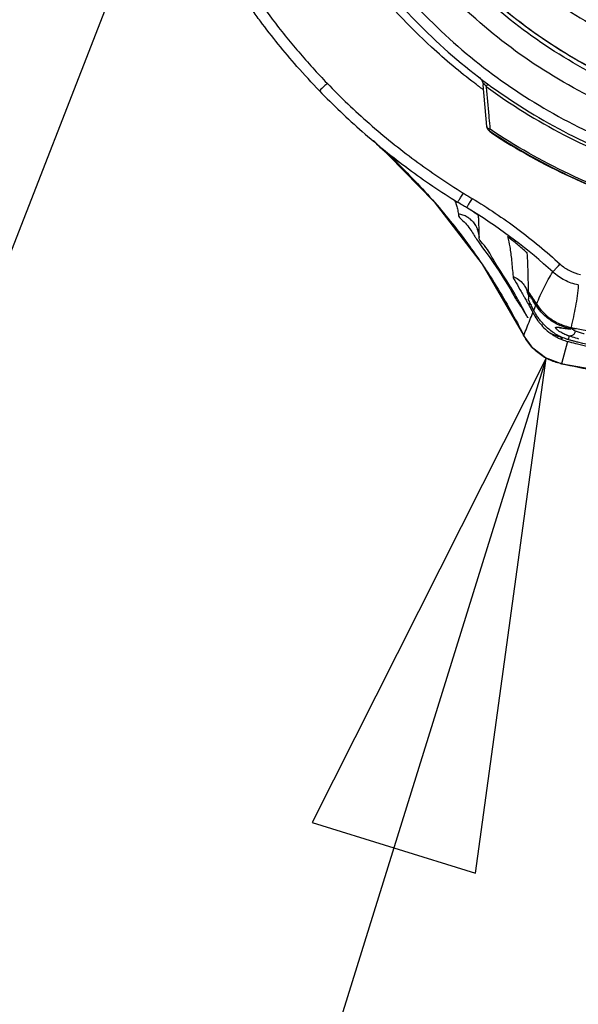
# Model space of a CAD drawing. Units: inches. Extents: x 1.1 to 15.8, y 0.3 to 10.5.
# Drawn here: x 12.2 to 12.4, y 6.2 to 6.5 of the extents above; entities that cross this region are included whole.
import ezdxf

# ---------------------------------------------------------------- set-up
doc = ezdxf.new("R2010")
doc.units = ezdxf.units.IN
doc.header["$LTSCALE"] = 0.935
doc.header["$MEASUREMENT"] = 0
doc.layers.get('0').update_dxf_attribs({"linetype": 'CONTINUOUS'})
doc.layers.add('8_ALL_NOTES_BALLOONS_SYMBOLS_GT', color=7, linetype='CONTINUOUS')

msp = doc.modelspace()

# ---------------------------------------------------------------- linework, layer by layer
at = {"color": 7, "linetype": 'CONTINUOUS'}
for p, q in [((12.36357, 6.50858), (12.36222, 6.52389)), ((12.32213, 6.50343), (12.32778, 6.49806)), ((12.32784, 6.498), (12.32778, 6.49806)), ((12.32784, 6.498), (12.33404, 6.49383)), ((12.35193, 6.4816), (12.35193, 6.4814)), ((12.35874, 6.47739), (12.35616, 6.47896)), ((12.36039, 6.47618), (12.36037, 6.47625)), ((12.36078, 6.46816), (12.36078, 6.46821)), ((12.37867, 6.44918), (12.37867, 6.44921)), ((12.3788, 6.44561), (12.3788, 6.44561)), ((12.38075, 6.44136), (12.38157, 6.44326)), ((12.39428, 6.43465), (12.39438, 6.43515)), ((12.395, 6.43451), (12.39428, 6.43465)), ((12.395, 6.43449), (12.39523, 6.43448)), ((12.39604, 6.43459), (12.39523, 6.43448)), ((12.3964, 6.43479), (12.39604, 6.43459)), ((12.37704, 6.43234), (12.3771, 6.43224)), ((12.39313, 6.43004), (12.39089, 6.42189)), ((12.39364, 6.43201), (12.39331, 6.4307)), ((12.39054, 6.42194), (12.39053, 6.42194)), ((12.39089, 6.42188), (12.39054, 6.42194)), ((12.39054, 6.42194), (12.42178, 6.4164))]:
    msp.add_line(p, q, dxfattribs=at)
for points in [[(12.36083, 6.52656), (12.36082, 6.52657), (12.36085, 6.52655), (12.36102, 6.52639), (12.36131, 6.52609), (12.36159, 6.52571), (12.36175, 6.52544)], [(12.32778, 6.49806), (12.3443, 6.4811), (12.36188, 6.45822), (12.37704, 6.43234)], [(12.35991, 6.47156), (12.35985, 6.47165), (12.35989, 6.47157), (12.36011, 6.47111), (12.36049, 6.47003), (12.36078, 6.46808)], [(12.37829, 6.4484), (12.37828, 6.44841), (12.3784, 6.44808), (12.37866, 6.4471)], [(12.39018, 6.43506), (12.3901, 6.43506), (12.39027, 6.43505), (12.39076, 6.43498), (12.39151, 6.43487)], [(12.39151, 6.43487), (12.39251, 6.43472), (12.39375, 6.43458), (12.39428, 6.43454)], [(12.39053, 6.42194), (12.38507, 6.42398), (12.38042, 6.42756), (12.37704, 6.43234)]]:
    msp.add_lwpolyline(points, dxfattribs=at)
for points, knots in [([(12.47255, 6.49924), (12.46149, 6.50022), (12.43946, 6.50408), (12.4079, 6.51537), (12.37872, 6.5318), (12.3527, 6.55295), (12.3306, 6.57822), (12.31307, 6.60692), (12.30067, 6.63813), (12.29374, 6.67091), (12.29244, 6.70432), (12.29678, 6.73744), (12.30662, 6.76935), (12.32169, 6.79916), (12.3416, 6.82605), (12.36574, 6.84917), (12.39344, 6.86791), (12.42396, 6.88175), (12.45648, 6.89025), (12.47886, 6.89216), (12.49003, 6.89216)], [0, 0, 0, 0, 0.055512, 0.111153, 0.166756, 0.2221, 0.277937, 0.333734, 0.38942, 0.444969, 0.500402, 0.555768, 0.611114, 0.666494, 0.721966, 0.777544, 0.83276, 0.888375, 0.944177, 1, 1, 1, 1]), ([(12.47036, 6.50739), (12.4598, 6.5085), (12.43883, 6.5125), (12.40886, 6.52369), (12.38118, 6.53976), (12.3566, 6.56025), (12.3358, 6.58458), (12.31939, 6.61205), (12.30783, 6.64189), (12.30144, 6.67325), (12.30041, 6.70523), (12.30476, 6.73694), (12.31438, 6.76746), (12.32899, 6.79593), (12.34817, 6.82155), (12.37138, 6.84358), (12.39796, 6.8614), (12.42716, 6.87451), (12.45813, 6.88252), (12.47941, 6.88432), (12.49003, 6.88432)], [0, 0, 0, 0, 0.055556, 0.111112, 0.166667, 0.222223, 0.277778, 0.333334, 0.388889, 0.444445, 0.5, 0.555555, 0.61111, 0.666666, 0.722221, 0.777777, 0.833333, 0.888888, 0.944444, 1, 1, 1, 1]), ([(12.49003, 6.87028), (12.47991, 6.87028), (12.45962, 6.86851), (12.43013, 6.86061), (12.40248, 6.84771), (12.37746, 6.83019), (12.35583, 6.80857), (12.33828, 6.78345), (12.32539, 6.7557), (12.31754, 6.7262), (12.31493, 6.69585), (12.31761, 6.66555), (12.32549, 6.63618), (12.33835, 6.6086), (12.35581, 6.58362), (12.37732, 6.56208), (12.40226, 6.54457), (12.42989, 6.53162), (12.45946, 6.52365), (12.47985, 6.52186), (12.49003, 6.52186)], [0, 0, 0, 0, 0.055506, 0.111149, 0.166754, 0.222084, 0.277931, 0.333744, 0.389439, 0.444991, 0.500419, 0.555775, 0.611112, 0.666485, 0.721955, 0.777531, 0.832729, 0.88835, 0.944165, 1, 1, 1, 1]), ([(12.47034, 6.50898), (12.45999, 6.51007), (12.43927, 6.51401), (12.40956, 6.52505), (12.38199, 6.541), (12.35749, 6.56136), (12.33676, 6.58554), (12.32038, 6.61287), (12.30884, 6.64256), (12.30309, 6.67061), (12.30203, 6.68856), (12.30203, 6.69594)], [0, 0, 0, 0, 0.113459, 0.228642, 0.343825, 0.459008, 0.57419, 0.689372, 0.804554, 0.919736, 1, 1, 1, 1]), ([(12.30203, 6.69594), (12.30204, 6.69081), (12.30268, 6.67533), (12.30695, 6.64975), (12.31708, 6.62025), (12.33193, 6.59282), (12.35108, 6.5682), (12.37403, 6.54708), (12.40014, 6.53002), (12.42871, 6.51749), (12.45254, 6.51145), (12.46657, 6.50955), (12.47034, 6.50915)], [0, 0, 0, 0, 0.055811, 0.168679, 0.281547, 0.394414, 0.507282, 0.620151, 0.733019, 0.845888, 0.958756, 1, 1, 1, 1]), ([(12.28136, 6.69531), (12.28138, 6.68436), (12.28309, 6.66245), (12.2908, 6.63046), (12.30339, 6.6001), (12.32056, 6.57211), (12.34187, 6.54716), (12.36682, 6.52584), (12.39481, 6.50867), (12.42517, 6.49608), (12.45717, 6.48837), (12.47908, 6.48666), (12.49003, 6.48665)], [0, 0, 0, 0, 0.100296, 0.200395, 0.300345, 0.400197, 0.499998, 0.5998, 0.699652, 0.799603, 0.899703, 1, 1, 1, 1]), ([(12.3203, 6.56729), (12.32687, 6.55858), (12.34138, 6.54215), (12.36665, 6.52116), (12.39484, 6.50429), (12.42529, 6.49194), (12.45726, 6.48441), (12.47912, 6.48273), (12.49003, 6.48273)], [0, 0, 0, 0, 0.166666, 0.333333, 0.499999, 0.666666, 0.833333, 1, 1, 1, 1]), ([(12.27614, 6.56052), (12.27899, 6.55623), (12.28496, 6.54781), (12.29466, 6.53575), (12.30161, 6.52811), (12.30519, 6.5244)], [0, 0, 0, 0, 0.333309, 0.666621, 1, 1, 1, 1]), ([(12.35915, 6.52439), (12.35368, 6.52854), (12.33979, 6.54016), (12.32743, 6.55345), (12.32045, 6.56225)], [0, 0, 0, 0, 0.379425, 1, 1, 1, 1]), ([(12.30235, 6.52169), (12.29955, 6.52459), (12.29201, 6.53277), (12.28392, 6.54277), (12.27705, 6.5522), (12.27444, 6.55598), (12.27286, 6.55836)], [0, 0, 0, 0, 0.257397, 0.707851, 0.817604, 1, 1, 1, 1]), ([(12.30519, 6.5244), (12.30483, 6.52405), (12.30419, 6.52346), (12.30323, 6.52244), (12.30281, 6.52224), (12.30236, 6.52158), (12.30236, 6.52168)], [0, 0, 0, 0, 0.383457, 0.708372, 0.924859, 1, 1, 1, 1]), ([(12.30519, 6.5244), (12.31013, 6.51928), (12.32045, 6.50944), (12.3371, 6.49603), (12.3489, 6.48803), (12.35496, 6.48429)], [0, 0, 0, 0, 0.333342, 0.666655, 1, 1, 1, 1]), ([(12.36175, 6.52544), (12.36187, 6.52523), (12.36201, 6.5249), (12.36211, 6.52455), (12.36214, 6.52443)], [0, 0, 0, 0, 0.641338, 1, 1, 1, 1]), ([(12.36222, 6.52414), (12.36222, 6.52413), (12.36221, 6.52404), (12.36222, 6.52396), (12.36222, 6.52389)], [0, 0, 0, 0, 0.170061, 1, 1, 1, 1]), ([(12.36281, 6.52401), (12.3628, 6.52402), (12.36272, 6.52412), (12.36261, 6.52425), (12.36247, 6.52435), (12.36238, 6.5244), (12.36227, 6.52437), (12.36223, 6.52426), (12.36222, 6.52418), (12.36222, 6.52414)], [0, 0, 0, 0, 0.05085, 0.421497, 0.550532, 0.643948, 0.744589, 0.868499, 1, 1, 1, 1]), ([(12.36333, 6.52324), (12.36326, 6.52335), (12.36313, 6.52357), (12.36295, 6.52382), (12.36284, 6.52396), (12.36281, 6.52401)], [0, 0, 0, 0, 0.429844, 0.820896, 1, 1, 1, 1]), ([(12.36333, 6.52324), (12.36349, 6.52152), (12.36381, 6.51805), (12.36425, 6.5132), (12.36453, 6.51007), (12.36466, 6.50868)], [0, 0, 0, 0, 0.35528, 0.713593, 1, 1, 1, 1]), ([(12.36333, 6.52324), (12.37231, 6.51663), (12.39166, 6.50461), (12.42312, 6.49143), (12.45631, 6.48342), (12.47884, 6.48165), (12.49003, 6.48165)], [0, 0, 0, 0, 0.246958, 0.501972, 0.752214, 1, 1, 1, 1]), ([(12.36334, 6.52325), (12.36345, 6.52339), (12.36357, 6.52356), (12.36369, 6.52372), (12.3637, 6.52374)], [0, 0, 0, 0, 0.876994, 1, 1, 1, 1]), ([(12.3637, 6.52374), (12.36376, 6.52382), (12.36384, 6.52393), (12.36392, 6.52403), (12.36394, 6.52405)], [0, 0, 0, 0, 0.781262, 1, 1, 1, 1]), ([(12.30236, 6.52168), (12.30738, 6.51648), (12.31785, 6.50649), (12.33475, 6.49287), (12.34674, 6.48476), (12.35288, 6.48096)], [0, 0, 0, 0, 0.333333, 0.666666, 1, 1, 1, 1]), ([(12.36357, 6.50858), (12.36358, 6.50848), (12.36361, 6.50829), (12.3637, 6.50801), (12.36379, 6.50783), (12.36384, 6.50775)], [0, 0, 0, 0, 0.333333, 0.666666, 1, 1, 1, 1]), ([(12.36373, 6.50816), (12.36372, 6.50817), (12.36364, 6.5083), (12.36358, 6.50844), (12.36357, 6.50858)], [0, 0, 0, 0, 0.131002, 1, 1, 1, 1]), ([(12.36476, 6.50758), (12.36462, 6.50761), (12.36432, 6.5077), (12.36397, 6.5079), (12.36379, 6.50808), (12.36373, 6.50816)], [0, 0, 0, 0, 0.353897, 0.774376, 1, 1, 1, 1]), ([(12.36384, 6.50775), (12.36389, 6.50766), (12.364, 6.5075), (12.36413, 6.50736), (12.36421, 6.50729)], [0, 0, 0, 0, 0.5, 1, 1, 1, 1]), ([(12.36444, 6.50711), (12.37366, 6.50096), (12.39304, 6.49001), (12.42418, 6.47802), (12.45674, 6.47072), (12.47894, 6.46908), (12.49003, 6.46908)], [0, 0, 0, 0, 0.25, 0.5, 0.75, 1, 1, 1, 1]), ([(12.49003, 6.46965), (12.47897, 6.46965), (12.45682, 6.47128), (12.42435, 6.47856), (12.39329, 6.49052), (12.37396, 6.50145), (12.36476, 6.50759)], [0, 0, 0, 0, 0.25, 0.5, 0.75, 1, 1, 1, 1]), ([(12.36535, 6.50624), (12.37457, 6.5002), (12.39389, 6.48945), (12.42485, 6.47773), (12.4571, 6.47061), (12.47906, 6.46902), (12.49003, 6.46902)], [0, 0, 0, 0, 0.250915, 0.500968, 0.750601, 1, 1, 1, 1]), ([(12.35292, 6.48093), (12.35299, 6.48104), (12.35315, 6.48128), (12.3534, 6.4817), (12.35373, 6.48222), (12.35411, 6.48284), (12.35454, 6.48353), (12.35484, 6.48402), (12.355, 6.48426)], [0, 0, 0, 0, 0.097978, 0.216835, 0.375142, 0.564973, 0.776797, 1, 1, 1, 1]), ([(12.35496, 6.48429), (12.35497, 6.48428), (12.35551, 6.48395), (12.35659, 6.48329), (12.35765, 6.48264), (12.35819, 6.48232)], [0, 0, 0, 0, 0.012846, 0.506423, 1, 1, 1, 1]), ([(12.34459, 6.48077), (12.34679, 6.47825), (12.35284, 6.47099), (12.35843, 6.46336), (12.36184, 6.4583)], [0, 0, 0, 0, 0.354016, 1, 1, 1, 1]), ([(12.35616, 6.47896), (12.35567, 6.47925), (12.35459, 6.47991), (12.35352, 6.48057), (12.35292, 6.48093)], [0, 0, 0, 0, 0.449819, 1, 1, 1, 1]), ([(12.35819, 6.48232), (12.35804, 6.48207), (12.35774, 6.48158), (12.35732, 6.48088), (12.35695, 6.48026), (12.35663, 6.47973), (12.35638, 6.47931), (12.35623, 6.47907), (12.35616, 6.47896)], [0, 0, 0, 0, 0.223046, 0.434818, 0.624628, 0.782959, 0.901893, 1, 1, 1, 1]), ([(12.35819, 6.48232), (12.36395, 6.47886), (12.37508, 6.47139), (12.38541, 6.46285), (12.39037, 6.45831)], [0, 0, 0, 0, 0.499998, 1, 1, 1, 1]), ([(12.35319, 6.47661), (12.35302, 6.47569), (12.35567, 6.47369), (12.35718, 6.47156), (12.35808, 6.47016)], [0, 0, 0, 0, 0.349851, 1, 1, 1, 1]), ([(12.35697, 6.47513), (12.35678, 6.47526), (12.35611, 6.47569), (12.35487, 6.47626), (12.35375, 6.47653), (12.35319, 6.47661)], [0, 0, 0, 0, 0.163161, 0.581949, 1, 1, 1, 1]), ([(12.36037, 6.47625), (12.36033, 6.47635), (12.36007, 6.47642), (12.35982, 6.47663), (12.35963, 6.47675), (12.35953, 6.47682)], [0, 0, 0, 0, 0.33503, 0.645312, 1, 1, 1, 1]), ([(12.36074, 6.47157), (12.36074, 6.47164), (12.36071, 6.47263), (12.36065, 6.47416), (12.36057, 6.47566), (12.3604, 6.47618)], [0, 0, 0, 0, 0.047904, 0.643961, 1, 1, 1, 1]), ([(12.3585, 6.47379), (12.35839, 6.47391), (12.35792, 6.4744), (12.35739, 6.47484), (12.35697, 6.47513)], [0, 0, 0, 0, 0.243321, 1, 1, 1, 1]), ([(12.36046, 6.47023), (12.36045, 6.47028), (12.36023, 6.47105), (12.35967, 6.4723), (12.35889, 6.47336), (12.3585, 6.47379)], [0, 0, 0, 0, 0.039163, 0.580322, 1, 1, 1, 1]), ([(12.35981, 6.46747), (12.3617, 6.46462), (12.36709, 6.45768), (12.37144, 6.45038), (12.37398, 6.44601)], [0, 0, 0, 0, 0.40943, 1, 1, 1, 1]), ([(12.37165, 6.45097), (12.3697, 6.45406), (12.36617, 6.45907), (12.36356, 6.46462), (12.36051, 6.46736), (12.36076, 6.46816)], [0, 0, 0, 0, 0.530834, 0.873259, 1, 1, 1, 1]), ([(12.37217, 6.46756), (12.3721, 6.46762), (12.37197, 6.46772), (12.37178, 6.46788), (12.37161, 6.46801), (12.37145, 6.46814), (12.37132, 6.46821), (12.37111, 6.46846), (12.37113, 6.46838)], [0, 0, 0, 0, 0.202686, 0.387431, 0.552973, 0.698433, 0.821546, 1, 1, 1, 1]), ([(12.37197, 6.46459), (12.37225, 6.46296), (12.3727, 6.45936), (12.373, 6.45574), (12.37316, 6.45378)], [0, 0, 0, 0, 0.456092, 1, 1, 1, 1]), ([(12.37734, 6.46327), (12.37741, 6.46321), (12.37754, 6.4631), (12.37773, 6.46293), (12.37789, 6.46279), (12.37805, 6.46266), (12.37818, 6.46252), (12.37833, 6.46246), (12.37835, 6.46238)], [0, 0, 0, 0, 0.203549, 0.388118, 0.553676, 0.699546, 0.824029, 1, 1, 1, 1]), ([(12.3788, 6.44805), (12.37879, 6.44999), (12.37876, 6.45351), (12.37863, 6.45829), (12.37848, 6.46113), (12.37835, 6.46239)], [0, 0, 0, 0, 0.405412, 0.735454, 1, 1, 1, 1]), ([(12.36184, 6.4583), (12.36289, 6.45674), (12.36772, 6.44939), (12.37214, 6.44177), (12.37535, 6.43564)], [0, 0, 0, 0, 0.213931, 1, 1, 1, 1]), ([(12.38772, 6.45542), (12.38774, 6.45545), (12.38784, 6.45556), (12.38805, 6.45578), (12.38836, 6.45612), (12.38877, 6.45657), (12.38926, 6.4571), (12.3898, 6.45769), (12.39018, 6.4581), (12.39037, 6.45831)], [0, 0, 0, 0, 0.031527, 0.109467, 0.230101, 0.387662, 0.574634, 0.782077, 1, 1, 1, 1]), ([(12.39037, 6.45831), (12.39144, 6.45734), (12.39376, 6.45573), (12.39642, 6.4548), (12.39784, 6.4545)], [0, 0, 0, 0, 0.500061, 1, 1, 1, 1]), ([(12.38176, 6.44367), (12.3822, 6.44471), (12.3831, 6.44676), (12.38452, 6.44977), (12.38602, 6.45267), (12.38713, 6.45452), (12.38773, 6.45542)], [0, 0, 0, 0, 0.257159, 0.509478, 0.756442, 1, 1, 1, 1]), ([(12.39704, 6.45066), (12.39527, 6.45104), (12.39194, 6.4522), (12.38905, 6.45421), (12.3877, 6.45544)], [0, 0, 0, 0, 0.498785, 1, 1, 1, 1]), ([(12.37316, 6.45378), (12.3732, 6.45324), (12.37426, 6.45168), (12.37535, 6.44958), (12.37627, 6.44796), (12.37659, 6.44742)], [0, 0, 0, 0, 0.223059, 0.74118, 1, 1, 1, 1]), ([(12.37316, 6.45378), (12.37389, 6.4535), (12.37526, 6.45274), (12.37677, 6.45129), (12.37778, 6.44977), (12.37821, 6.44877), (12.37838, 6.44823), (12.3784, 6.44819)], [0, 0, 0, 0, 0.294652, 0.589629, 0.786238, 0.983156, 1, 1, 1, 1]), ([(12.3788, 6.44747), (12.3788, 6.44754), (12.37879, 6.44776), (12.37878, 6.44797), (12.37876, 6.44811)], [0, 0, 0, 0, 0.346678, 1, 1, 1, 1]), ([(12.3788, 6.44805), (12.3793, 6.44733), (12.38029, 6.44588), (12.38126, 6.44441), (12.38174, 6.44368)], [0, 0, 0, 0, 0.500329, 1, 1, 1, 1]), ([(12.39704, 6.45066), (12.39693, 6.44935), (12.39664, 6.44674), (12.39602, 6.44284), (12.39526, 6.43898), (12.39469, 6.43642), (12.39439, 6.43515)], [0, 0, 0, 0, 0.250651, 0.500546, 0.750287, 1, 1, 1, 1]), ([(12.37503, 6.44431), (12.37497, 6.44441), (12.37485, 6.4446), (12.37467, 6.44488), (12.3745, 6.44515), (12.37434, 6.44541), (12.37419, 6.44564), (12.37407, 6.44584), (12.374, 6.44596), (12.37397, 6.44601)], [0, 0, 0, 0, 0.170029, 0.337084, 0.499412, 0.653706, 0.794152, 0.914004, 1, 1, 1, 1]), ([(12.37504, 6.44431), (12.37539, 6.44377), (12.37609, 6.44267), (12.37679, 6.44157), (12.37713, 6.44102)], [0, 0, 0, 0, 0.499442, 1, 1, 1, 1]), ([(12.3786, 6.44394), (12.37883, 6.44355), (12.3791, 6.44305), (12.37938, 6.44254), (12.37944, 6.44243)], [0, 0, 0, 0, 0.780603, 1, 1, 1, 1]), ([(12.38002, 6.4428), (12.3799, 6.44303), (12.37956, 6.44372), (12.37925, 6.44441), (12.37903, 6.44489)], [0, 0, 0, 0, 0.326686, 1, 1, 1, 1]), ([(12.38059, 6.44476), (12.38055, 6.44483), (12.3803, 6.44521), (12.37999, 6.44568), (12.37972, 6.44608), (12.37966, 6.44617)], [0, 0, 0, 0, 0.146898, 0.801404, 1, 1, 1, 1]), ([(12.38322, 6.4376), (12.38292, 6.43797), (12.38233, 6.43875), (12.38175, 6.43962), (12.38145, 6.44011), (12.38141, 6.44018)], [0, 0, 0, 0, 0.454508, 0.928926, 1, 1, 1, 1]), ([(12.38179, 6.44337), (12.38177, 6.44336), (12.3817, 6.44332), (12.38162, 6.44329), (12.38156, 6.44327)], [0, 0, 0, 0, 0.244875, 1, 1, 1, 1]), ([(12.38174, 6.44368), (12.38296, 6.44181), (12.38554, 6.43905), (12.39005, 6.43636), (12.39293, 6.43544), (12.39439, 6.43515)], [0, 0, 0, 0, 0.429028, 0.714942, 1, 1, 1, 1]), ([(12.38193, 6.44346), (12.38192, 6.44345), (12.38188, 6.44342), (12.38183, 6.4434), (12.38179, 6.44337)], [0, 0, 0, 0, 0.12927, 1, 1, 1, 1]), ([(12.38192, 6.44274), (12.38197, 6.44277), (12.38209, 6.44284), (12.38223, 6.44293), (12.38231, 6.44298), (12.38233, 6.44299)], [0, 0, 0, 0, 0.397889, 0.837331, 1, 1, 1, 1]), ([(12.38307, 6.44123), (12.38287, 6.44147), (12.38247, 6.44197), (12.3821, 6.44248), (12.38192, 6.44274)], [0, 0, 0, 0, 0.499673, 1, 1, 1, 1]), ([(12.3901, 6.43597), (12.39006, 6.43599), (12.38933, 6.43631), (12.38729, 6.43738), (12.38497, 6.43916), (12.3835, 6.44073), (12.38307, 6.44123)], [0, 0, 0, 0, 0.013831, 0.268486, 0.777796, 1, 1, 1, 1]), ([(12.38308, 6.44123), (12.38313, 6.44128), (12.38325, 6.44137), (12.3834, 6.4415), (12.38349, 6.44158), (12.38353, 6.44161)], [0, 0, 0, 0, 0.365055, 0.767087, 1, 1, 1, 1]), ([(12.3771, 6.43225), (12.37747, 6.43316), (12.3782, 6.43501), (12.37893, 6.43685), (12.3793, 6.43778)], [0, 0, 0, 0, 0.497329, 1, 1, 1, 1]), ([(12.3786, 6.43869), (12.37861, 6.43867), (12.37862, 6.43865), (12.37861, 6.43864), (12.37861, 6.43864)], [0, 0, 0, 0, 0.980135, 1, 1, 1, 1]), ([(12.38086, 6.43978), (12.38128, 6.43902), (12.38187, 6.43812), (12.38252, 6.43726), (12.38264, 6.4371)], [0, 0, 0, 0, 0.809291, 1, 1, 1, 1]), ([(12.39275, 6.43088), (12.39167, 6.43123), (12.38935, 6.43223), (12.38727, 6.43365), (12.38622, 6.43453)], [0, 0, 0, 0, 0.453678, 1, 1, 1, 1]), ([(12.38697, 6.43294), (12.38733, 6.43269), (12.38805, 6.43221), (12.38918, 6.43156), (12.38995, 6.43118), (12.39035, 6.431)], [0, 0, 0, 0, 0.335616, 0.668923, 1, 1, 1, 1]), ([(12.3914, 6.43132), (12.39063, 6.43152), (12.38913, 6.43199), (12.38768, 6.4326), (12.38698, 6.43294)], [0, 0, 0, 0, 0.503863, 1, 1, 1, 1]), ([(12.3899, 6.43383), (12.38984, 6.43387), (12.38964, 6.43402), (12.38933, 6.43427), (12.38901, 6.43457), (12.38881, 6.43482), (12.3887, 6.43505), (12.38878, 6.43519), (12.3889, 6.43524), (12.38906, 6.43526), (12.38927, 6.43526), (12.38953, 6.43523), (12.38985, 6.43519), (12.39007, 6.43515), (12.3902, 6.43513)], [0, 0, 0, 0, 0.063664, 0.231067, 0.362824, 0.458577, 0.534639, 0.562844, 0.597529, 0.645354, 0.708898, 0.78903, 0.886004, 1, 1, 1, 1]), ([(12.39299, 6.43224), (12.39287, 6.43228), (12.39244, 6.43245), (12.39151, 6.43285), (12.39061, 6.43335), (12.39002, 6.43375), (12.3899, 6.43383)], [0, 0, 0, 0, 0.113714, 0.394997, 0.869477, 1, 1, 1, 1]), ([(12.3902, 6.43513), (12.39034, 6.43511), (12.39101, 6.43499), (12.392, 6.43481), (12.39321, 6.43465), (12.3939, 6.43459), (12.39426, 6.43456)], [0, 0, 0, 0, 0.104399, 0.496194, 0.734434, 1, 1, 1, 1]), ([(12.3959, 6.43394), (12.3959, 6.43378), (12.39585, 6.43345), (12.39566, 6.433), (12.39537, 6.4326), (12.39501, 6.43228), (12.39468, 6.43212), (12.39449, 6.43206), (12.39445, 6.43205)], [0, 0, 0, 0, 0.192063, 0.384405, 0.575932, 0.765738, 0.953313, 1, 1, 1, 1]), ([(12.39523, 6.43448), (12.3952, 6.43448), (12.39512, 6.43449), (12.39504, 6.4345), (12.395, 6.43451)], [0, 0, 0, 0, 0.447926, 1, 1, 1, 1]), ([(12.3959, 6.43394), (12.39689, 6.4336), (12.39799, 6.43325), (12.39909, 6.43291), (12.39919, 6.43289)], [0, 0, 0, 0, 0.912943, 1, 1, 1, 1]), ([(12.39035, 6.43101), (12.39061, 6.43111), (12.39096, 6.43122), (12.39131, 6.43131), (12.3914, 6.43132)], [0, 0, 0, 0, 0.771103, 1, 1, 1, 1]), ([(12.39035, 6.431), (12.39063, 6.43088), (12.39122, 6.43063), (12.39215, 6.43031), (12.3928, 6.43012), (12.39313, 6.43004)], [0, 0, 0, 0, 0.315936, 0.650083, 1, 1, 1, 1]), ([(12.39445, 6.43205), (12.39434, 6.43202), (12.39407, 6.43197), (12.39379, 6.43198), (12.39364, 6.43201)], [0, 0, 0, 0, 0.430133, 1, 1, 1, 1]), ([(12.39686, 6.42974), (12.39644, 6.42984), (12.39562, 6.43005), (12.39464, 6.43032), (12.39409, 6.43048), (12.39393, 6.43052)], [0, 0, 0, 0, 0.433938, 0.833966, 1, 1, 1, 1]), ([(12.3972, 6.4309), (12.39704, 6.43095), (12.39607, 6.43123), (12.3951, 6.43153), (12.3943, 6.43179)], [0, 0, 0, 0, 0.167536, 1, 1, 1, 1]), ([(12.48125, 6.41908), (12.47698, 6.41917), (12.46576, 6.41956), (12.44811, 6.4209), (12.42903, 6.42328), (12.41209, 6.42622), (12.40163, 6.42854), (12.39686, 6.42974)], [0, 0, 0, 0, 0.150452, 0.395122, 0.622994, 0.827014, 1, 1, 1, 1]), ([(12.39673, 6.42915), (12.40063, 6.42821), (12.41049, 6.42605), (12.42702, 6.42314), (12.44679, 6.42064), (12.46796, 6.419), (12.48988, 6.41845), (12.51181, 6.41899), (12.53302, 6.42062), (12.55286, 6.42311), (12.56948, 6.42603), (12.57939, 6.42821), (12.58332, 6.42915)], [0, 0, 0, 0, 0.064013, 0.160757, 0.267608, 0.381534, 0.499192, 0.616916, 0.731085, 0.838324, 0.935528, 1, 1, 1, 1]), ([(12.38635, 6.42335), (12.38599, 6.42352), (12.38563, 6.4237), (12.38527, 6.42389), (12.38525, 6.4239)], [0, 0, 0, 0, 0.947007, 1, 1, 1, 1]), ([(12.39234, 6.42158), (12.40086, 6.41981), (12.40964, 6.41823), (12.41846, 6.4169), (12.41867, 6.41687)], [0, 0, 0, 0, 0.976116, 1, 1, 1, 1])]:
    msp.add_open_spline(points, degree=3, knots=knots, dxfattribs=at)
for points in [[(12.35977, 6.52392), (12.35956, 6.52408), (12.35936, 6.52423), (12.35915, 6.52439)], [(12.36029, 6.52353), (12.36011, 6.52366), (12.35994, 6.52379), (12.35977, 6.52392)], [(12.36043, 6.52343), (12.36038, 6.52346), (12.36033, 6.5235), (12.36029, 6.52353)], [(12.36086, 6.52311), (12.36072, 6.52321), (12.36057, 6.52332), (12.36043, 6.52343)], [(12.36145, 6.52267), (12.36125, 6.52282), (12.36106, 6.52296), (12.36086, 6.52311)], [(12.36214, 6.52443), (12.36218, 6.52425), (12.36221, 6.52407), (12.36222, 6.52389)], [(12.36205, 6.52223), (12.36185, 6.52238), (12.36165, 6.52252), (12.36145, 6.52267)], [(12.36236, 6.522), (12.36226, 6.52208), (12.36215, 6.52215), (12.36205, 6.52223)], [(12.36466, 6.50868), (12.36468, 6.50839), (12.36471, 6.50811), (12.36474, 6.50783)], [(12.36421, 6.50729), (12.36428, 6.50723), (12.36436, 6.50717), (12.36444, 6.50711)], [(12.36443, 6.50709), (12.3645, 6.507), (12.36458, 6.5069), (12.36467, 6.50681)], [(12.36444, 6.50711), (12.36444, 6.50703), (12.36452, 6.50721), (12.36458, 6.50733)], [(12.36458, 6.50733), (12.36466, 6.50746), (12.3647, 6.5075), (12.36476, 6.50759)], [(12.36467, 6.50681), (12.36487, 6.5066), (12.3651, 6.5064), (12.36535, 6.50624)], [(12.36474, 6.50783), (12.36474, 6.50775), (12.36475, 6.50767), (12.36476, 6.50759)], [(12.32282, 6.50268), (12.32395, 6.50162), (12.32508, 6.50056), (12.32622, 6.4995)], [(12.32622, 6.4995), (12.32647, 6.49926), (12.32673, 6.49902), (12.32699, 6.49879)], [(12.32699, 6.49879), (12.32707, 6.49871), (12.32716, 6.49863), (12.32724, 6.49855)], [(12.32724, 6.49855), (12.32738, 6.49843), (12.32752, 6.4983), (12.32766, 6.49817)], [(12.32766, 6.49817), (12.32772, 6.49811), (12.32778, 6.49806), (12.32784, 6.498)], [(12.32784, 6.498), (12.32789, 6.49796), (12.32793, 6.49792), (12.32798, 6.49788)], [(12.32798, 6.49788), (12.32802, 6.49784), (12.32806, 6.4978), (12.3281, 6.49777)], [(12.3281, 6.49777), (12.32832, 6.49756), (12.32854, 6.49736), (12.32876, 6.49715)], [(12.32876, 6.49715), (12.32901, 6.49692), (12.32926, 6.49668), (12.32951, 6.49644)], [(12.32951, 6.49644), (12.3348, 6.49147), (12.33983, 6.48623), (12.34459, 6.48077)], [(12.35175, 6.48173), (12.35182, 6.48162), (12.35188, 6.48151), (12.35193, 6.4814)], [(12.35193, 6.4814), (12.35212, 6.48099), (12.35228, 6.48057), (12.35242, 6.48014)], [(12.35242, 6.48014), (12.35258, 6.47961), (12.35271, 6.47906), (12.35283, 6.47852)], [(12.35283, 6.47852), (12.35296, 6.47788), (12.35308, 6.47725), (12.35319, 6.47661)], [(12.35953, 6.47682), (12.35899, 6.47718), (12.35845, 6.47754), (12.3579, 6.4779)], [(12.38772, 6.45542), (12.37878, 6.46361), (12.36904, 6.47099), (12.35874, 6.47739)], [(12.35808, 6.47016), (12.35847, 6.46956), (12.35884, 6.46896), (12.35922, 6.46836)], [(12.36078, 6.46821), (12.36076, 6.4689), (12.36065, 6.46958), (12.36046, 6.47023)], [(12.36078, 6.46821), (12.36078, 6.46933), (12.36077, 6.47045), (12.36074, 6.47157)], [(12.35922, 6.46836), (12.35941, 6.46806), (12.35961, 6.46776), (12.35981, 6.46747)], [(12.37113, 6.46838), (12.37146, 6.46713), (12.37174, 6.46587), (12.37197, 6.46459)], [(12.37392, 6.46615), (12.37334, 6.46663), (12.37276, 6.46709), (12.37217, 6.46756)], [(12.37564, 6.46472), (12.37507, 6.4652), (12.37449, 6.46568), (12.37392, 6.46615)], [(12.37735, 6.46327), (12.37679, 6.46376), (12.37622, 6.46424), (12.37564, 6.46472)], [(12.37446, 6.44628), (12.37356, 6.44785), (12.37263, 6.44942), (12.37165, 6.45097)], [(12.37659, 6.44742), (12.37668, 6.44726), (12.37677, 6.4471), (12.37687, 6.44694)], [(12.3784, 6.44819), (12.37842, 6.44813), (12.37844, 6.44806), (12.37845, 6.448)], [(12.3788, 6.44747), (12.3788, 6.44726), (12.3788, 6.44706), (12.3788, 6.44685)], [(12.37966, 6.44617), (12.37938, 6.44661), (12.37909, 6.44704), (12.3788, 6.44747)], [(12.37398, 6.44601), (12.37418, 6.44597), (12.37438, 6.44592), (12.37458, 6.44586)], [(12.37544, 6.44454), (12.37512, 6.44512), (12.37479, 6.4457), (12.37446, 6.44628)], [(12.37559, 6.44406), (12.37541, 6.44415), (12.37523, 6.44424), (12.37504, 6.44431)], [(12.3758, 6.4439), (12.37568, 6.44412), (12.37556, 6.44433), (12.37544, 6.44454)], [(12.37645, 6.44271), (12.37623, 6.44311), (12.37601, 6.44351), (12.3758, 6.4439)], [(12.37687, 6.44694), (12.37695, 6.44679), (12.37703, 6.44665), (12.37712, 6.4465)], [(12.37712, 6.4465), (12.37739, 6.44604), (12.37766, 6.44557), (12.37793, 6.44511)], [(12.37793, 6.44511), (12.37816, 6.44472), (12.37838, 6.44433), (12.3786, 6.44394)], [(12.3786, 6.44394), (12.37905, 6.44378), (12.37948, 6.44358), (12.37988, 6.44335)], [(12.3788, 6.44685), (12.37881, 6.44665), (12.37881, 6.44644), (12.37881, 6.44623)], [(12.37881, 6.44623), (12.37881, 6.44603), (12.3788, 6.44582), (12.3788, 6.44561)], [(12.37903, 6.44489), (12.37892, 6.44512), (12.37881, 6.44536), (12.3788, 6.44561)], [(12.38156, 6.44327), (12.38124, 6.44377), (12.38092, 6.44427), (12.38059, 6.44476)], [(12.37683, 6.442), (12.37671, 6.44224), (12.37658, 6.44247), (12.37645, 6.44271)], [(12.37822, 6.4394), (12.37776, 6.44027), (12.3773, 6.44114), (12.37683, 6.442)], [(12.37713, 6.44102), (12.37747, 6.44047), (12.37781, 6.43992), (12.37815, 6.43937)], [(12.3793, 6.43778), (12.37968, 6.43871), (12.38005, 6.43964), (12.38043, 6.44057)], [(12.37944, 6.44243), (12.37958, 6.44217), (12.37972, 6.44191), (12.37986, 6.44165)], [(12.37986, 6.44165), (12.37997, 6.44145), (12.38007, 6.44125), (12.38018, 6.44105)], [(12.38076, 6.44136), (12.38051, 6.44184), (12.38026, 6.44232), (12.38002, 6.4428)], [(12.38018, 6.44105), (12.38026, 6.44089), (12.38035, 6.44073), (12.38043, 6.44057)], [(12.38043, 6.44057), (12.38057, 6.4403), (12.38071, 6.44004), (12.38086, 6.43978)], [(12.38141, 6.44018), (12.38118, 6.44056), (12.38096, 6.44096), (12.38075, 6.44136)], [(12.38192, 6.44274), (12.3818, 6.44291), (12.38168, 6.44309), (12.38157, 6.44326)], [(12.37855, 6.43879), (12.37844, 6.43899), (12.37833, 6.4392), (12.37822, 6.4394)], [(12.37855, 6.43879), (12.37856, 6.43876), (12.37858, 6.43872), (12.3786, 6.43869)], [(12.38264, 6.4371), (12.38321, 6.43638), (12.38382, 6.43569), (12.38448, 6.43504)], [(12.38622, 6.43453), (12.38512, 6.43545), (12.38411, 6.43648), (12.38322, 6.4376)], [(12.37535, 6.43564), (12.37594, 6.43451), (12.37653, 6.43338), (12.3771, 6.43224)], [(12.38448, 6.43504), (12.38525, 6.43427), (12.38609, 6.43357), (12.38697, 6.43294)], [(12.39042, 6.43583), (12.39031, 6.43588), (12.3902, 6.43593), (12.3901, 6.43597)], [(12.39428, 6.43465), (12.39297, 6.43491), (12.39166, 6.43531), (12.39042, 6.43583)], [(12.3944, 6.43514), (12.4113, 6.43182), (12.4284, 6.42937), (12.44556, 6.42782)], [(12.39475, 6.43453), (12.39483, 6.43452), (12.39491, 6.43451), (12.395, 6.43451)], [(12.39505, 6.43479), (12.39503, 6.4347), (12.39502, 6.4346), (12.395, 6.43451)], [(12.3951, 6.43502), (12.39508, 6.43495), (12.39507, 6.43487), (12.39505, 6.43479)], [(12.39512, 6.43424), (12.39538, 6.43413), (12.39564, 6.43403), (12.3959, 6.43394)], [(12.3771, 6.43224), (12.3771, 6.43224), (12.3771, 6.43224), (12.3771, 6.43225)], [(12.37755, 6.43141), (12.37739, 6.43168), (12.37724, 6.43196), (12.3771, 6.43224)], [(12.38053, 6.42746), (12.37938, 6.42865), (12.37837, 6.42998), (12.37755, 6.43141)], [(12.39312, 6.43076), (12.393, 6.4308), (12.39287, 6.43084), (12.39275, 6.43088)], [(12.39335, 6.43211), (12.39323, 6.43215), (12.39311, 6.43219), (12.39299, 6.43224)], [(12.39331, 6.4307), (12.39324, 6.43072), (12.39318, 6.43074), (12.39312, 6.43076)], [(12.39313, 6.43004), (12.39337, 6.42998), (12.3936, 6.42992), (12.39383, 6.42986)], [(12.39393, 6.43052), (12.39372, 6.43058), (12.39352, 6.43064), (12.39331, 6.4307)], [(12.39364, 6.43201), (12.39354, 6.43204), (12.39345, 6.43208), (12.39335, 6.43211)], [(12.3943, 6.43179), (12.39408, 6.43187), (12.39386, 6.43194), (12.39364, 6.43201)], [(12.39383, 6.42986), (12.39479, 6.42962), (12.39576, 6.42938), (12.39673, 6.42915)], [(12.3813, 6.42672), (12.38104, 6.42696), (12.38078, 6.42721), (12.38053, 6.42746)], [(12.38525, 6.4239), (12.38382, 6.42468), (12.38249, 6.42563), (12.3813, 6.42672)], [(12.39054, 6.42196), (12.3891, 6.42226), (12.38769, 6.42273), (12.38635, 6.42335)], [(12.39089, 6.42189), (12.39078, 6.42191), (12.39066, 6.42193), (12.39054, 6.42196)], [(12.39089, 6.42188), (12.39137, 6.42178), (12.39186, 6.42168), (12.39234, 6.42158)]]:
    msp.add_open_spline(points, degree=3, dxfattribs=at)
at = {"layer": '8_ALL_NOTES_BALLOONS_SYMBOLS_GT', "color": 2, "linetype": 'CONTINUOUS'}
for p, q in [((12.70056, 7.77327), (12.11136, 6.26251)), ((12.3853, 6.42387), (12.20493, 5.84469))]:
    msp.add_line(p, q, dxfattribs=at)
msp.add_lwpolyline([(12.35939, 6.23556), (12.3853, 6.42387), (12.29972, 6.25415), (12.35939, 6.23556)], dxfattribs=at)

doc.saveas('drawing.dxf')
